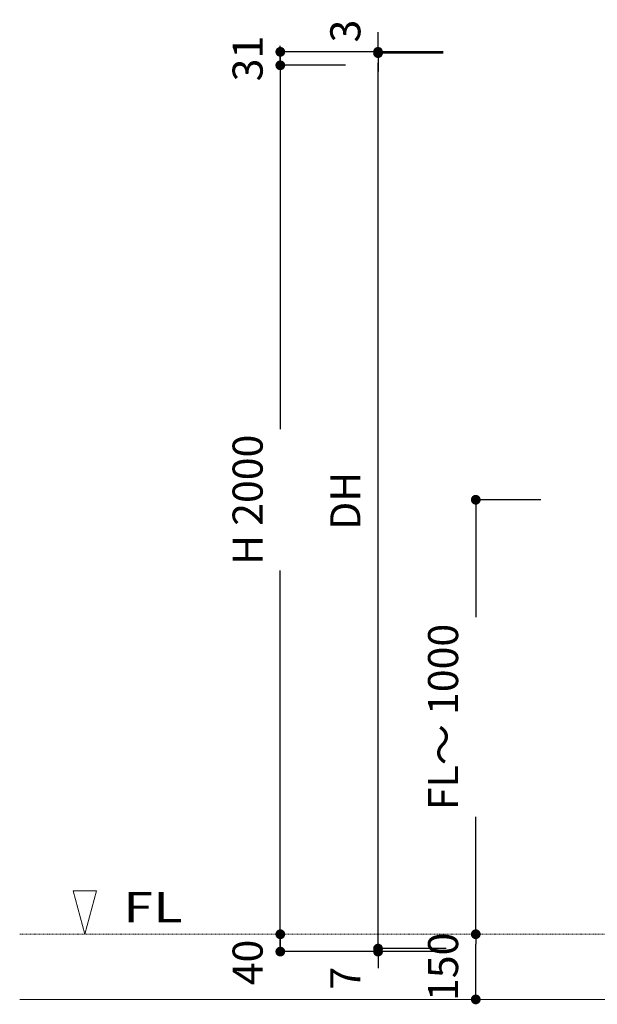
# Model space of a CAD drawing. Units: millimetres. Extents: x 9 to 8414, y 2 to 8313.
# Drawn here: x 239 to 1568, y 5862 to 8128 of the extents above; entities that cross this region are included whole.
import ezdxf
from ezdxf.enums import TextEntityAlignment as Align

# ---------------------------------------------------------------- set-up
doc = ezdxf.new("R2010")
doc.units = ezdxf.units.MM
doc.linetypes.add('line_font16', pattern=[3, 1.5, -1.5])
doc.layers.add('レイヤ19', color=7, linetype='Continuous', lineweight=13)
doc.styles.add('ＭＳ ゴシック', font='txt')
doc.dimstyles.new('DimStyle', dxfattribs={"dimtxt": 2.5, "dimasz": 2.5, "dimexe": 1.25, "dimexo": 0.625, "dimgap": 0, "dimtad": 1, "dimdsep": 46, "dimtxsty": 'Standard', "dimsah": 1, "dimcen": 2.5, "dimadec": 0, "dimazin": 0, "dimtfac": 1, "dimtmove": 2, "dimatfit": 3, "dimfxl": 1, "dimarcsym": 0})

# ---------------------------------------------------------------- blocks, each defined once
blk = doc.blocks.new('_Dot')
at = {"color": 0, "linetype": 'ByBlock', "lineweight": -2}
blk.add_line((-0.5, 0), (-1, 0), dxfattribs=at)
at = {"color": 0, "linetype": 'ByBlock', "const_width": 0.5}
blk.add_lwpolyline([(-0.25, 0, 1), (0.25, 0, 1)], format="xyb", close=True, dxfattribs=at)
blk = doc.blocks.new('*D196')
at = {"layer": 'Defpoints', "color": 0, "linetype": 'Continuous'}
for p in [(1288.7, 6023.1), (1588.7, 6023.1), (773.6, 5873.1)]:
    blk.add_point(p, dxfattribs=at)
at = {"layer": 'レイヤ19', "color": 0, "linetype": 'Continuous', "lineweight": -2}
blk.add_line((1288.7, 5895.6), (1288.7, 6000.6), dxfattribs=at)
at = {"layer": 'レイヤ19', "color": 0, "linetype": 'Continuous', "lineweight": -2, "xscale": 22.5, "yscale": 22.5, "zscale": 22.5}
for p, rotation in [((1288.7, 6023.1), 90), ((1288.7, 5873.1), 270)]:
    blk.add_blockref('_Dot', p, dxfattribs=dict(at, rotation=rotation))
at = {"layer": 'レイヤ19', "color": 0, "linetype": 'Continuous', "lineweight": 13, "insert": (1222.4, 5948.1), "char_height": 69.26, "attachment_point": 5, "rotation": 90, "style": 'ＭＳ ゴシック'}
blk.add_mtext('150', dxfattribs=at)
blk = doc.blocks.new('*D197')
at = {"layer": 'Defpoints', "color": 0, "linetype": 'Continuous'}
for p in [(1288.7, 7023.1), (1670.3, 7023.1), (1588.7, 6023.1)]:
    blk.add_point(p, dxfattribs=at)
at = {"layer": 'レイヤ19', "color": 0, "linetype": 'Continuous', "lineweight": -2}
for p, q in [((1438.7, 7023.1), (1288.7, 7023.1)), ((1288.7, 7000.6), (1288.7, 6753.2)), ((1288.7, 6045.6), (1288.7, 6293))]:
    blk.add_line(p, q, dxfattribs=at)
at = {"layer": 'レイヤ19', "color": 0, "linetype": 'Continuous', "lineweight": -2, "xscale": 22.5, "yscale": 22.5, "zscale": 22.5}
for p, rotation in [((1288.7, 7023.1), 90), ((1288.7, 6023.1), 270)]:
    blk.add_blockref('_Dot', p, dxfattribs=dict(at, rotation=rotation))
at = {"layer": 'レイヤ19', "color": 0, "linetype": 'Continuous', "lineweight": 13, "insert": (1222.4, 6523.1), "char_height": 69.26, "attachment_point": 5, "rotation": 90, "style": 'ＭＳ ゴシック'}
blk.add_mtext('FL～ 1000', dxfattribs=at)
blk = doc.blocks.new('*D199')
at = {"layer": 'Defpoints', "color": 0, "linetype": 'Continuous'}
for p in [(838.7, 6023.1), (1438.7, 6023.1), (1548.7, 5983.1)]:
    blk.add_point(p, dxfattribs=at)
at = {"layer": 'レイヤ19', "color": 0, "linetype": 'Continuous', "lineweight": -2}
for p, q in [((838.7, 6045.6), (838.7, 6068.1)), ((838.7, 6005.6), (838.7, 6028.1)), ((838.7, 5983.1), (838.7, 6023.1)), ((838.7, 6000.6), (838.7, 5978.1)), ((1063.7, 5983.1), (838.7, 5983.1))]:
    blk.add_line(p, q, dxfattribs=at)
at = {"layer": 'レイヤ19', "color": 0, "linetype": 'Continuous', "lineweight": -2, "xscale": 22.5, "yscale": 22.5, "zscale": 22.5}
for p, rotation in [((838.7, 6023.1), 90), ((838.7, 5983.1), 270)]:
    blk.add_blockref('_Dot', p, dxfattribs=dict(at, rotation=rotation))
at = {"layer": 'レイヤ19', "color": 0, "linetype": 'Continuous', "lineweight": 13, "insert": (772.4, 5958.1), "char_height": 69.26, "attachment_point": 5, "rotation": 90, "style": 'ＭＳ ゴシック'}
blk.add_mtext('40', dxfattribs=at)
blk = doc.blocks.new('*D200')
at = {"layer": 'Defpoints', "color": 0, "linetype": 'Continuous'}
for p in [(1063.7, 5990.1), (1548.7, 5983.1), (1555.3, 5990.1)]:
    blk.add_point(p, dxfattribs=at)
at = {"layer": 'レイヤ19', "color": 0, "linetype": 'Continuous', "lineweight": -2}
for p, q in [((1063.7, 6012.6), (1063.7, 6035.1)), ((1063.7, 6005.6), (1063.7, 6028.1)), ((1220.3, 5990.1), (1063.7, 5990.1)), ((1063.7, 5983.1), (1063.7, 5990.1)), ((1213.7, 5983.1), (1063.7, 5983.1)), ((1063.7, 5967.6), (1063.7, 5945.1))]:
    blk.add_line(p, q, dxfattribs=at)
at = {"layer": 'レイヤ19', "color": 0, "linetype": 'Continuous', "lineweight": -2, "xscale": 22.5, "yscale": 22.5, "zscale": 22.5}
for p, rotation in [((1063.7, 5983.1), 270), ((1063.7, 5990.1), 90)]:
    blk.add_blockref('_Dot', p, dxfattribs=dict(at, rotation=rotation))
at = {"layer": 'レイヤ19', "color": 0, "linetype": 'Continuous', "lineweight": 13, "insert": (997.4, 5922.1), "char_height": 69.3, "attachment_point": 5, "rotation": 90, "style": 'ＭＳ ゴシック'}
blk.add_mtext('7', dxfattribs=at)
blk = doc.blocks.new('*D201')
at = {"layer": 'Defpoints', "color": 0, "linetype": 'Continuous'}
for p in [(1063.7, 8054.1), (1513.7, 8054.1), (1555.3, 8051.1)]:
    blk.add_point(p, dxfattribs=at)
at = {"layer": 'レイヤ19', "color": 0, "linetype": 'Continuous', "lineweight": -2}
for p, q in [((1063.7, 8076.6), (1063.7, 8099.1)), ((1063.7, 8073.6), (1063.7, 8096.1)), ((1213.7, 8054.1), (1063.7, 8054.1)), ((1063.7, 8051.1), (1063.7, 8054.1)), ((1063.7, 8031.6), (1063.7, 8009.1))]:
    blk.add_line(p, q, dxfattribs=at)
at = {"layer": 'レイヤ19', "color": 0, "linetype": 'Continuous', "lineweight": -2, "xscale": 22.5, "yscale": 22.5, "zscale": 22.5}
for p, rotation in [((1063.7, 8051.1), 270), ((1063.7, 8054.1), 90)]:
    blk.add_blockref('_Dot', p, dxfattribs=dict(at, rotation=rotation))
at = {"layer": 'レイヤ19', "color": 0, "linetype": 'Continuous', "lineweight": 13, "insert": (997.4, 8101.9), "char_height": 69.3, "attachment_point": 5, "rotation": 90, "style": 'ＭＳ ゴシック'}
blk.add_mtext('3', dxfattribs=at)
blk = doc.blocks.new('*D202')
at = {"layer": 'Defpoints', "color": 0, "linetype": 'Continuous'}
for p in [(838.7, 8054.1), (1548.7, 8054.1), (1438.7, 8023.1)]:
    blk.add_point(p, dxfattribs=at)
at = {"layer": 'レイヤ19', "color": 0, "linetype": 'Continuous', "lineweight": -2}
for p, q in [((838.7, 8045.6), (838.7, 8068.1)), ((1063.7, 8054.1), (838.7, 8054.1)), ((838.7, 8023.1), (838.7, 8054.1)), ((838.7, 8031.6), (838.7, 8009.1))]:
    blk.add_line(p, q, dxfattribs=at)
at = {"layer": 'レイヤ19', "color": 0, "linetype": 'Continuous', "lineweight": -2, "xscale": 22.5, "yscale": 22.5, "zscale": 22.5}
for p, rotation in [((838.7, 8054.1), 90), ((838.7, 8023.1), 270)]:
    blk.add_blockref('_Dot', p, dxfattribs=dict(at, rotation=rotation))
at = {"layer": 'レイヤ19', "color": 0, "linetype": 'Continuous', "lineweight": 13, "insert": (772.4, 8038.6), "char_height": 69.26, "attachment_point": 5, "rotation": 90, "style": 'ＭＳ ゴシック'}
blk.add_mtext('31', dxfattribs=at)
blk = doc.blocks.new('*D203')
at = {"layer": 'Defpoints', "color": 0, "linetype": 'Continuous'}
for p in [(838.7, 8023.1), (1438.7, 8023.1), (1438.7, 6023.1)]:
    blk.add_point(p, dxfattribs=at)
at = {"layer": 'レイヤ19', "color": 0, "linetype": 'Continuous', "lineweight": -2}
for p, q in [((988.7, 8023.1), (838.7, 8023.1)), ((838.7, 8000.6), (838.7, 7185.8)), ((838.7, 6045.6), (838.7, 6860.3))]:
    blk.add_line(p, q, dxfattribs=at)
at = {"layer": 'レイヤ19', "color": 0, "linetype": 'Continuous', "lineweight": -2, "xscale": 22.5, "yscale": 22.5, "zscale": 22.5}
for p, rotation in [((838.7, 8023.1), 90), ((838.7, 6023.1), 270)]:
    blk.add_blockref('_Dot', p, dxfattribs=dict(at, rotation=rotation))
at = {"layer": 'レイヤ19', "color": 0, "linetype": 'Continuous', "lineweight": 13, "insert": (772.4, 7023.1), "char_height": 69.26, "attachment_point": 5, "rotation": 90, "style": 'ＭＳ ゴシック'}
blk.add_mtext('H 2000', dxfattribs=at)
blk = doc.blocks.new('*D204')
at = {"layer": 'Defpoints', "color": 0, "linetype": 'Continuous'}
for p in [(1063.7, 8051.1), (1555.3, 8051.1), (1555.3, 5990.1)]:
    blk.add_point(p, dxfattribs=at)
at = {"layer": 'レイヤ19', "color": 0, "linetype": 'Continuous', "lineweight": -2}
for p, q in [((1213.7, 8051.1), (1063.7, 8051.1)), ((1063.7, 6012.6), (1063.7, 8028.6))]:
    blk.add_line(p, q, dxfattribs=at)
at = {"layer": 'レイヤ19', "color": 0, "linetype": 'Continuous', "lineweight": -2, "xscale": 22.5, "yscale": 22.5, "zscale": 22.5}
for p, rotation in [((1063.7, 8051.1), 90), ((1063.7, 5990.1), 270)]:
    blk.add_blockref('_Dot', p, dxfattribs=dict(at, rotation=rotation))
at = {"layer": 'レイヤ19', "color": 0, "linetype": 'Continuous', "lineweight": 13, "insert": (997.4, 7020.6), "char_height": 69.26, "attachment_point": 5, "rotation": 90, "style": 'ＭＳ ゴシック'}
blk.add_mtext('DH', dxfattribs=at)

msp = doc.modelspace()

# ---------------------------------------------------------------- linework, layer by layer
at = {"layer": 'レイヤ19', "color": 7, "linetype": 'line_font16', "lineweight": 13}
msp.add_line((238.7, 6023.1), (1588.7, 6023.1), dxfattribs=at)
at = {"layer": 'レイヤ19', "color": 7, "linetype": 'Continuous', "lineweight": 13}
msp.add_line((238.7, 5873.1), (3706.5, 5873.1), dxfattribs=at)
at = {"layer": 'レイヤ19', "color": 7, "linetype": 'Continuous', "lineweight": 13, "flags": 128}
msp.add_lwpolyline([(388.7, 6023.1), (415.5, 6123.1), (361.9, 6123.1), (388.7, 6023.1)], dxfattribs=at)

# ---------------------------------------------------------------- texts
at = {"layer": 'レイヤ19', "color": 7, "style": 'ＭＳ ゴシック', "width": 1.222217}
msp.add_text(' FL', height=69.26, dxfattribs=at).set_placement((448.7, 6050.7), (613.7, 6050.7), align=Align.FIT)

# ---------------------------------------------------------------- dimensions: what is measured, and where the dimension line sits
at = {"layer": 'レイヤ19', "color": 7, "linetype": 'Continuous', "lineweight": 13}
for base, p1, p2, override, picture, middle in [((1063.7, 8054.1), (1555.3, 8051.1), (1513.7, 8054.1), {"dimtxt": 69.258083, "dimasz": 22.5, "dimexe": 0, "dimexo": 300, "dimtih": 0, "dimtoh": 0, "dimdec": 0, "dimlfac": 1, "dimzin": 0, "dimdsep": 46, "dimpost": '<>', "dimtxsty": 'ＭＳ ゴシック', "dimblk1": 'Dot', "dimblk2": 'Dot', "dimdle": 0, "dimse1": 1, "dimse2": 0, "dimadec": 0, "dimtol": 0, "dimtofl": 1}, '*D201', (997.4, 8101.9)), ((838.7, 8054.1), (1438.7, 8023.1), (1548.7, 8054.1), {"dimtxt": 69.258083, "dimasz": 22.5, "dimexe": 0, "dimexo": 485, "dimtih": 0, "dimtoh": 0, "dimdec": 0, "dimlfac": 1, "dimzin": 0, "dimdsep": 46, "dimpost": '<>', "dimtxsty": 'ＭＳ ゴシック', "dimblk1": 'Dot', "dimblk2": 'Dot', "dimdle": 0, "dimse1": 1, "dimse2": 0, "dimadec": 0, "dimtol": 0, "dimtofl": 1}, '*D202', (772.4, 8038.6)), ((838.7, 8023.1), (1438.7, 6023.1), (1438.7, 8023.1), {"dimtxt": 69.258083, "dimasz": 22.5, "dimexe": 0, "dimexo": 450, "dimgap": 31.653283, "dimtih": 0, "dimtoh": 0, "dimdec": 0, "dimlfac": 1, "dimzin": 0, "dimdsep": 46, "dimpost": 'H <>', "dimtxsty": 'ＭＳ ゴシック', "dimblk1": 'Dot', "dimblk2": 'Dot', "dimdle": 0, "dimse1": 1, "dimse2": 0, "dimadec": 0, "dimtol": 0, "dimtofl": 1}, '*D203', (772.4, 7023.1)), ((1288.7, 7023.1), (1588.7, 6023.1), (1670.3, 7023.1), {"dimtxt": 69.258083, "dimasz": 22.5, "dimexe": 0, "dimexo": 231.57625, "dimgap": 31.653283, "dimtih": 0, "dimtoh": 0, "dimdec": 0, "dimlfac": 1, "dimzin": 0, "dimdsep": 46, "dimpost": 'FL～ <>', "dimtxsty": 'ＭＳ ゴシック', "dimblk1": 'Dot', "dimblk2": 'Dot', "dimdle": 0, "dimse1": 1, "dimse2": 0, "dimadec": 0, "dimtol": 0, "dimtofl": 1}, '*D197', (1222.4, 6523.1)), ((838.7, 6023.1), (1548.7, 5983.1), (1438.7, 6023.1), {"dimtxt": 69.258083, "dimasz": 22.5, "dimexe": 0, "dimexo": 485, "dimtih": 0, "dimtoh": 0, "dimdec": 0, "dimlfac": 1, "dimzin": 0, "dimdsep": 46, "dimpost": '<>', "dimtxsty": 'ＭＳ ゴシック', "dimblk1": 'Dot', "dimblk2": 'Dot', "dimdle": 0, "dimse1": 0, "dimse2": 1, "dimadec": 0, "dimtol": 0, "dimtofl": 1}, '*D199', (772.4, 5958.1)), ((1288.7, 6023.1), (773.6, 5873.1), (1588.7, 6023.1), {"dimtxt": 69.258083, "dimasz": 22.5, "dimexe": 0, "dimexo": 150, "dimgap": 31.653283, "dimtih": 0, "dimtoh": 0, "dimdec": 0, "dimlfac": 1, "dimzin": 0, "dimdsep": 46, "dimpost": '<>', "dimtxsty": 'ＭＳ ゴシック', "dimblk1": 'Dot', "dimblk2": 'Dot', "dimdle": 0, "dimse1": 1, "dimse2": 1, "dimadec": 0, "dimtol": 0, "dimtofl": 1}, '*D196', (1222.4, 5948.1)), ((1063.7, 5990.1), (1548.7, 5983.1), (1555.3, 5990.1), {"dimtxt": 69.258083, "dimasz": 22.5, "dimexe": 0, "dimexo": 335, "dimtih": 0, "dimtoh": 0, "dimdec": 0, "dimlfac": 1, "dimzin": 0, "dimdsep": 46, "dimpost": '<>', "dimtxsty": 'ＭＳ ゴシック', "dimblk1": 'Dot', "dimblk2": 'Dot', "dimdle": 0, "dimse1": 0, "dimse2": 0, "dimadec": 0, "dimtol": 0, "dimtofl": 1}, '*D200', (997.4, 5922.1))]:
    dim = msp.add_linear_dim(base=base, p1=p1, p2=p2, angle=90, dimstyle='DimStyle', override=override, dxfattribs=at)
    dim.commit()
    dim.dimension.update_dxf_attribs({"geometry": picture, "text_midpoint": middle, "dimtype": 160, "text_rotation": 90})
dim = msp.add_linear_dim(base=(1063.7, 8051.1), p1=(1555.3, 5990.1), p2=(1555.3, 8051.1), angle=90, text='DH', dimstyle='DimStyle', override={"dimtxt": 69.258083, "dimasz": 22.5, "dimexe": 0, "dimexo": 341.6, "dimgap": 31.653283, "dimtih": 0, "dimtoh": 0, "dimdec": 0, "dimlfac": 1, "dimzin": 0, "dimdsep": 46, "dimpost": '<>DH', "dimtxsty": 'ＭＳ ゴシック', "dimblk1": 'Dot', "dimblk2": 'Dot', "dimdle": 0, "dimse1": 1, "dimse2": 0, "dimadec": 0, "dimtol": 0, "dimtofl": 1}, dxfattribs=at)
dim.commit()
dim.dimension.update_dxf_attribs({"geometry": '*D204', "text_midpoint": (997.4, 7020.6), "dimtype": 160, "text_rotation": 90})

doc.saveas('drawing.dxf')
